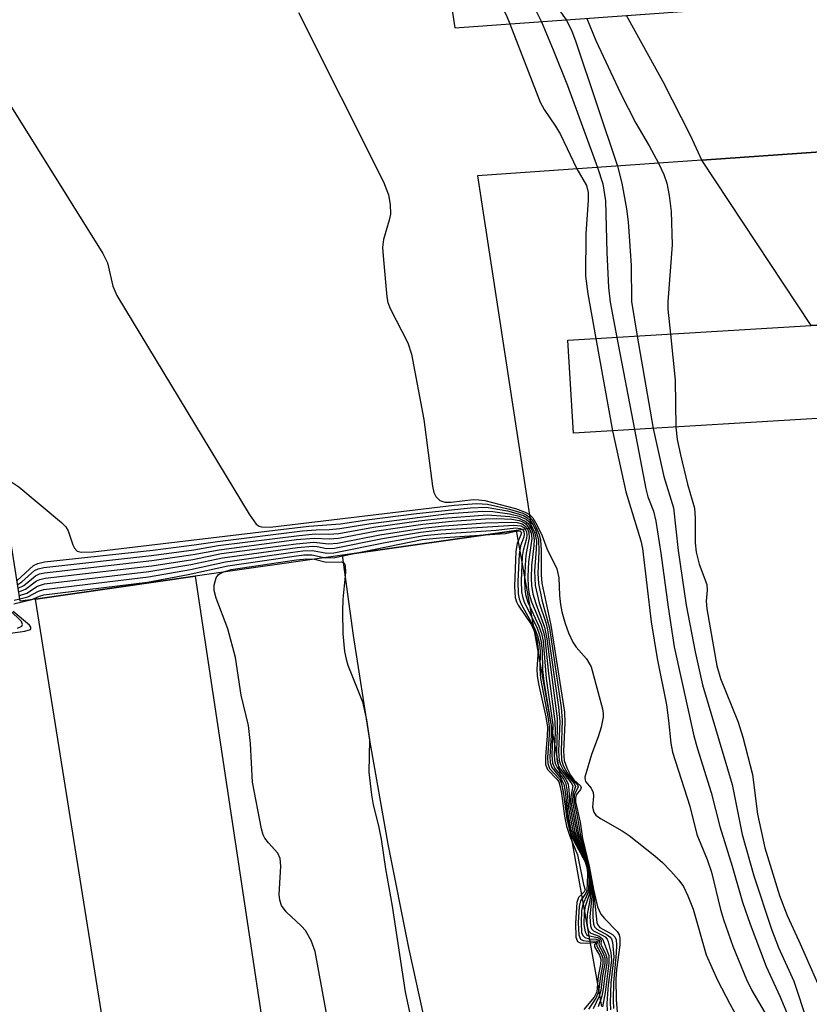
# Model space of a CAD drawing. Units: inches. Extents: x 1267760 to 1273760, y 473454 to 477455.
# Drawn here: x 1270042 to 1270154, y 475577 to 475716 of the extents above; entities that cross this region are included whole.
import ezdxf

# ---------------------------------------------------------------- set-up
doc = ezdxf.new("R2010")
doc.units = ezdxf.units.IN
doc.header["$MEASUREMENT"] = 0
for name, color, linetype in [('BRIDGE-Bridge', 2, 'Continuous'), ('HYDRO-Hidden Single Line Stream', 5, 'Continuous'), ('HYDRO-Hidden Water Body', 146, 'Continuous'), ('HYDRO-Stream Poly Centerlines', 142, 'Continuous'), ('HYDRO-Water Body', 4, 'Continuous'), ('TRANS-Road', 130, 'Continuous'), ('Undefined', 1, 'Continuous')]:
    doc.layers.add(name, color=color, linetype=linetype)

msp = doc.modelspace()

# ---------------------------------------------------------------- linework, layer by layer
at = {"layer": 'BRIDGE-Bridge'}
for points in [[(1270315.58, 475725.95), (1270317.14, 475713.85), (1270317.81, 475708.71), (1270169.12, 475698.26), (1270138.87, 475696.13), (1270107.1, 475693.9), (1270114.74, 475644.03), (1270112.57, 475643.72), (1270087.96, 475640.21), (1270067.11, 475637.24), (1270044.49, 475634.02), (1270042.33, 475633.71), (1270033.65, 475688.74), (1269872.72, 475677.42), (1269872.67, 475677.42), (1269871.94, 475683.34), (1269870.68, 475693.47), (1269870.14, 475697.8), (1270030.38, 475709.49), (1270009.29, 475843.17)], [(1270095.88, 475767.23), (1270103.9, 475714.85), (1270128.2, 475716.62)]]:
    msp.add_lwpolyline(points, dxfattribs=at)
msp.add_lwpolyline([(1270161.55, 475659.94), (1270120.69, 475657.48), (1270119.9, 475670.65), (1270154.37, 475672.73), (1270177.44, 475674.12), (1270212.32, 475676.22), (1270213.11, 475663.05), (1270181.27, 475661.13)], close=True, dxfattribs=at)
at = {"layer": 'HYDRO-Hidden Single Line Stream'}
msp.add_line((1270169.12, 475698.26), (1270138.87, 475696.13), dxfattribs=at)
msp.add_lwpolyline([(1270138.87, 475696.13), (1270137.32, 475699.53), (1270133.4, 475707.24), (1270128.2, 475716.62)], dxfattribs=at)
at = {"layer": 'HYDRO-Hidden Water Body'}
msp.add_lwpolyline([(1270169.12, 475698.26), (1270138.87, 475696.13), (1270137.32, 475699.53), (1270133.4, 475707.24), (1270128.2, 475716.62), (1270161.12, 475719.02), (1270163.2, 475714.39)], close=True, dxfattribs=at)
at = {"layer": 'HYDRO-Stream Poly Centerlines'}
msp.add_line((1270154.37, 475672.73), (1270138.87, 475696.13), dxfattribs=at)
at = {"layer": 'HYDRO-Water Body'}
msp.add_lwpolyline([(1270177.44, 475674.12), (1270154.37, 475672.73), (1270138.87, 475696.13), (1270169.12, 475698.26), (1270175.72, 475679.83)], close=True, dxfattribs=at)
at = {"layer": 'TRANS-Road'}
for points in [[(1270100.57, 475570.06), (1270097.36, 475584.66), (1270094.45, 475599.33), (1270091.84, 475614.05), (1270089.53, 475628.83), (1270087.96, 475640.21), (1270112.57, 475643.72), (1270124.65, 475576.35)], [(1270102.19, 475306.34), (1270098.27, 475320.6), (1270095.82, 475330.15), (1270093.49, 475339.73), (1270090.24, 475354.16), (1270085.44, 475378.34), (1270082.95, 475392.92), (1270044.49, 475634.02), (1270067.11, 475637.24), (1270097.01, 475438.55), (1270099.34, 475423.8), (1270102.84, 475404.21), (1270107.84, 475379.84), (1270112.33, 475360.45), (1270118.57, 475336.37), (1270125.49, 475312.47)]]:
    msp.add_lwpolyline(points, dxfattribs=at)
at = {"layer": 'Undefined'}
for p, q in [((1270123.85, 475670.89, 60), (1270126.23, 475657.81, 60)), ((1270126.82, 475671.06, 58), (1270129.33, 475658, 58)), ((1270129.71, 475671.24, 56), (1270131.98, 475658.16, 56))]:
    msp.add_line(p, q, dxfattribs=at)
for points, elevation in [([(1270098.44, 475750.47), (1270099.37, 475749.37), (1270101.32, 475746.75), (1270105.78, 475739.96), (1270106.64, 475738.22), (1270106.88, 475737.41), (1270107.27, 475735.49), (1270107.78, 475734.31), (1270110.09, 475730.67), (1270114.3, 475724.65), (1270115.31, 475723), (1270117.57, 475718.99), (1270119.64, 475716)], 56), ([(1270099.73, 475742.04), (1270101.96, 475739.14), (1270103.15, 475737.3), (1270104.14, 475735.51), (1270106.62, 475730.49), (1270108.11, 475727.82), (1270111.98, 475722.42), (1270113.8, 475719.74), (1270115.25, 475717.5), (1270116.14, 475715.74)], 58), ([(1270101.39, 475731.19), (1270103.81, 475728.6), (1270105.69, 475726.12), (1270107.89, 475722.63), (1270110.21, 475718.54), (1270111.13, 475716.73), (1270111.69, 475715.42)], 60), ([(1270081.75, 475717.03), (1270093.75, 475693.06), (1270094.5, 475691.24), (1270094.73, 475689.87), (1270094.75, 475688.49), (1270094.59, 475687.65), (1270093.78, 475684.9), (1270093.65, 475683.77), (1270093.75, 475682.03), (1270094.23, 475676.81), (1270094.41, 475675.97), (1270094.71, 475675.16), (1270097.2, 475670.26), (1270097.75, 475668.69), (1270099.47, 475659.45), (1270100.7, 475649.97), (1270100.91, 475649.11), (1270101.21, 475648.52), (1270101.75, 475647.94), (1270102.44, 475647.73), (1270103.38, 475647.75), (1270106.48, 475648.09), (1270107.26, 475648.08), (1270108.12, 475647.97), (1270112.47, 475646.81), (1270113.85, 475646.31), (1270114.44, 475645.98)], 62), ([(1270122.56, 475716.21), (1270123.87, 475713.1), (1270127.36, 475705.61), (1270129.52, 475701.39), (1270131.42, 475698.19), (1270132.73, 475695.7)], 54), ([(1270111.69, 475715.42), (1270115.97, 475704.34), (1270116.52, 475703.31), (1270118.16, 475700.93), (1270118.86, 475699.77), (1270121.18, 475694.89)], 60), ([(1270116.14, 475715.74), (1270117.82, 475711.75), (1270119.82, 475706.71), (1270124.1, 475695.09)], 58), ([(1270119.64, 475716), (1270120.39, 475714.53), (1270121, 475712.89), (1270126.91, 475695.29)], 56), ([(1270039.65, 475705.91), (1270054.01, 475682.92), (1270054.66, 475681.6), (1270055.41, 475678.29), (1270056.02, 475676.96), (1270074.76, 475646.02), (1270075.75, 475644.62), (1270076.15, 475644.32), (1270076.48, 475644.22), (1270077.7, 475644.21), (1270103.76, 475647.28), (1270106.99, 475647.56), (1270108.5, 475647.45), (1270111.6, 475646.75), (1270113.5, 475646.16), (1270114, 475645.93), (1270114.5, 475645.58)], 64), ([(1270126.91, 475695.29), (1270127.55, 475692.89), (1270128.19, 475689.27), (1270128.44, 475687.4), (1270128.84, 475681.21), (1270128.92, 475676.13), (1270129.71, 475671.24)], 56), ([(1270132.73, 475695.7), (1270133.5, 475694.11), (1270133.93, 475692.87), (1270134.25, 475691.16), (1270134.52, 475688.85), (1270134.65, 475684.16), (1270134.03, 475676.08), (1270134.06, 475675.05), (1270134.43, 475671.52)], 54), ([(1270121.18, 475694.89), (1270122.51, 475692.54), (1270122.75, 475691.57), (1270122.75, 475690.47), (1270122.43, 475685.71), (1270122.4, 475679.74), (1270122.71, 475677.24), (1270123.85, 475670.89)], 60), ([(1270124.1, 475695.09), (1270124.83, 475692.81), (1270125.23, 475690.36), (1270125.42, 475683.05), (1270125.66, 475678.11), (1270125.9, 475676.06), (1270126.82, 475671.06)], 58), ([(1270134.43, 475671.52), (1270135.07, 475665), (1270135.18, 475658.35)], 54), ([(1270126.23, 475657.81), (1270128.08, 475649.2), (1270130.22, 475642.24), (1270130.48, 475641.15), (1270131.69, 475630.79), (1270132.55, 475625.58), (1270133.85, 475619.04), (1270134.16, 475616.81), (1270134.46, 475613.62), (1270134.7, 475612.35), (1270137.18, 475604.69), (1270138.17, 475600.69), (1270139.6, 475597.15), (1270140.23, 475595.34), (1270141.52, 475590.06), (1270141.93, 475588.66), (1270143.28, 475584.89), (1270145.19, 475580.16), (1270145.97, 475578.6), (1270149.71, 475572.19)], 60), ([(1270129.33, 475658), (1270130.93, 475649.6), (1270131.24, 475648.5), (1270132, 475646.44), (1270132.33, 475645.02), (1270133.08, 475640.52), (1270134.1, 475632.87), (1270134.97, 475627.26), (1270137.75, 475614.63), (1270138.23, 475612.83), (1270140.18, 475606.64), (1270141.4, 475601.83), (1270143.16, 475596.18), (1270144.63, 475591.12), (1270145.69, 475587.97), (1270147.96, 475582), (1270149.93, 475577.82), (1270151.51, 475573.98)], 58), ([(1270131.98, 475658.16), (1270133.5, 475651.37), (1270134.87, 475646.91), (1270135.5, 475640.88), (1270136.66, 475633.15), (1270137.91, 475626.55), (1270138.98, 475621.85), (1270143.15, 475607.77), (1270144.56, 475600.69), (1270146.25, 475594.84), (1270148.72, 475587.26), (1270149.74, 475584.69), (1270151.9, 475579.92), (1270153.81, 475574.23)], 56), ([(1270135.18, 475658.35), (1270135.36, 475656.61), (1270135.83, 475654.41), (1270136.85, 475650.26), (1270137.84, 475646.88), (1270137.94, 475645.45), (1270137.94, 475641.96), (1270138.04, 475640.67), (1270138.47, 475638.95), (1270139.56, 475636.09), (1270139.62, 475635.28), (1270139.5, 475633.7), (1270139.57, 475632.61), (1270140.98, 475624.57), (1270141.51, 475622.75), (1270144.01, 475616.57), (1270144.69, 475614.47), (1270146.05, 475609.19), (1270146.74, 475603.57), (1270147.77, 475598.79), (1270149.87, 475592.07), (1270150.96, 475589.23), (1270152.62, 475585.63), (1270156.51, 475576.75)], 54), ([(1270039.55, 475651.35), (1270041.12, 475650.55), (1270042.11, 475649.91), (1270048.17, 475644.85), (1270048.76, 475644.23), (1270049.1, 475643.67), (1270049.76, 475641.69), (1270049.99, 475641.2), (1270050.39, 475640.8), (1270050.95, 475640.64), (1270052.63, 475640.72), (1270083.21, 475644.31), (1270087.68, 475644.66), (1270091.42, 475645.23), (1270098.43, 475646.12), (1270106.1, 475646.94), (1270108.33, 475647), (1270111.34, 475646.48), (1270112.5, 475646.19), (1270113.6, 475645.82), (1270114.09, 475645.56), (1270114.57, 475645.12)], 66), ([(1270041.87, 475636.63), (1270044.21, 475638.76), (1270044.81, 475639.04), (1270045.77, 475639.26), (1270061.08, 475640.95), (1270066.94, 475641.67), (1270070.24, 475642.18), (1270082.32, 475643.65), (1270084.22, 475643.83), (1270086.12, 475643.86), (1270087.59, 475643.98), (1270091.98, 475644.72), (1270103.01, 475646.11), (1270107.82, 475646.47), (1270109.26, 475646.41), (1270111.64, 475646.07), (1270112.99, 475645.74), (1270113.98, 475645.3), (1270114.36, 475644.97), (1270114.66, 475644.58)], 68), ([(1270041.96, 475636.06), (1270042.54, 475636.44), (1270044.35, 475638.04), (1270044.86, 475638.28), (1270045.66, 475638.47), (1270060.91, 475640.19), (1270066.9, 475640.99), (1270070.34, 475641.59), (1270081.85, 475643.03), (1270084.16, 475643.24), (1270086.04, 475643.19), (1270087.46, 475643.29), (1270092.38, 475644.19), (1270098.79, 475645.08), (1270102.21, 475645.48), (1270108.5, 475645.94), (1270111.68, 475645.7), (1270112.79, 475645.49), (1270113.84, 475645.06), (1270114.25, 475644.72), (1270114.69, 475644.02)], 70), ([(1270042.04, 475635.53), (1270042.82, 475635.94), (1270044.49, 475637.31), (1270045.05, 475637.56), (1270045.76, 475637.71), (1270060.94, 475639.46), (1270066.81, 475640.3), (1270070.5, 475641), (1270081.44, 475642.42), (1270083.96, 475642.65), (1270086.09, 475642.52), (1270087.41, 475642.61), (1270092.83, 475643.66), (1270099.36, 475644.62), (1270103.44, 475645.05), (1270108.21, 475645.37), (1270109.81, 475645.4), (1270111.97, 475645.3), (1270113, 475645.11), (1270113.5, 475644.92), (1270113.92, 475644.66), (1270114.43, 475643.99)], 72), ([(1270114.44, 475645.98), (1270114.93, 475645.49), (1270115.5, 475644.54), (1270116.23, 475642.98), (1270116.91, 475641.16), (1270118.34, 475638.27), (1270118.63, 475637), (1270118.7, 475634.53), (1270118.83, 475633.26), (1270119.03, 475632.21), (1270119.5, 475630.57), (1270119.99, 475629.22), (1270120.59, 475627.92), (1270121.06, 475627.22), (1270122.53, 475625.53), (1270123.19, 475624.43), (1270124.81, 475618.49), (1270124.9, 475617.83), (1270124.87, 475617.27), (1270124.59, 475615.88), (1270124.18, 475614.5), (1270123.25, 475612), (1270122.31, 475608.79), (1270122.32, 475608.39), (1270122.4, 475608.19), (1270123.18, 475607.23), (1270123.49, 475606.61), (1270123.54, 475606.12), (1270123.4, 475604.56), (1270123.55, 475603.85), (1270123.86, 475603.44), (1270124.51, 475602.94), (1270127.58, 475601.2), (1270128.57, 475600.55), (1270132.22, 475597.67), (1270133.3, 475596.72), (1270134.47, 475595.5), (1270135.6, 475594.24), (1270136.25, 475593.32), (1270136.88, 475592.02), (1270137.64, 475590.13), (1270139.5, 475583.66), (1270141.1, 475580.07), (1270142.83, 475576.72), (1270144.39, 475573.89)], 62), ([(1270114.5, 475645.58), (1270114.96, 475645), (1270115.37, 475644.24), (1270115.82, 475643.16), (1270116.03, 475642.33), (1270116.13, 475640.93), (1270116.11, 475637.46), (1270116.22, 475636.25), (1270117.5, 475630.33), (1270119.41, 475618), (1270119.47, 475616.48), (1270119.28, 475612.48), (1270119.37, 475611.15), (1270119.73, 475610.11), (1270120.26, 475609.1), (1270120.75, 475608.43), (1270121.67, 475607.59), (1270121.79, 475607.33), (1270121.66, 475607.06), (1270121.05, 475606.31), (1270120.96, 475605.82), (1270120.99, 475605.3), (1270121.65, 475602.43), (1270121.98, 475600.13), (1270122.92, 475596.18), (1270123.52, 475592.88), (1270124.09, 475590.43), (1270124.54, 475589.43), (1270125.08, 475588.77), (1270126.88, 475586.93), (1270127.14, 475586.49), (1270127.26, 475586.03), (1270127.26, 475585.02), (1270126.79, 475581.57), (1270126.69, 475580.19), (1270126.73, 475577.31), (1270126.89, 475575.56)], 64), ([(1270114.57, 475645.12), (1270114.96, 475644.54), (1270115.32, 475643.79), (1270115.72, 475642.45), (1270115.77, 475640.74), (1270115.63, 475637.63), (1270115.71, 475636.22), (1270116.2, 475633.92), (1270117.27, 475629.88), (1270118.95, 475618.64), (1270119.09, 475616.86), (1270118.92, 475612.51), (1270119, 475611.25), (1270119.24, 475610.47), (1270119.76, 475609.5), (1270120.37, 475608.62), (1270121.24, 475607.7), (1270121.37, 475607.41), (1270120.78, 475606.27), (1270120.76, 475605.32), (1270121.37, 475602.54), (1270121.69, 475600.5), (1270122.5, 475597.72), (1270123.01, 475595.5), (1270123.68, 475591.33), (1270123.98, 475588.25), (1270124.18, 475587.78), (1270124.41, 475587.53), (1270126.2, 475586.52), (1270126.54, 475586.21), (1270126.72, 475585.76), (1270126.78, 475585.08), (1270126.75, 475583.88), (1270126.33, 475579.75), (1270126.29, 475577.19), (1270126.35, 475576.03)], 66), ([(1270042.12, 475635.03), (1270043.05, 475635.4), (1270044.63, 475636.59), (1270045.07, 475636.78), (1270045.87, 475636.95), (1270060.98, 475638.73), (1270066.78, 475639.62), (1270070.84, 475640.44), (1270081.41, 475641.85), (1270083.92, 475642.06), (1270085.98, 475641.85), (1270087.26, 475641.93), (1270093.25, 475643.12), (1270099.33, 475644.07), (1270102.35, 475644.4), (1270108.23, 475644.8), (1270111.93, 475644.9), (1270112.73, 475644.84), (1270113.4, 475644.64), (1270113.78, 475644.4), (1270114.15, 475643.95)], 74), ([(1270042.2, 475634.53), (1270043.23, 475634.85), (1270044.77, 475635.86), (1270045.73, 475636.15), (1270060.52, 475637.93), (1270066.47, 475638.89), (1270070.99, 475639.84), (1270081.59, 475641.3), (1270083.72, 475641.48), (1270084.38, 475641.43), (1270085.71, 475641.19), (1270086.85, 475641.22), (1270093.63, 475642.58), (1270099.03, 475643.49), (1270101.85, 475643.8), (1270112.23, 475644.49), (1270113.23, 475644.36), (1270113.63, 475644.14), (1270113.83, 475643.9)], 76), ([(1270042.28, 475634.04), (1270043.39, 475634.32), (1270044.9, 475635.13), (1270045.64, 475635.36), (1270060.47, 475637.18), (1270066.44, 475638.21), (1270071.38, 475639.28), (1270080.91, 475640.63), (1270082.36, 475640.82), (1270083.73, 475640.88), (1270085.76, 475640.51), (1270086.72, 475640.55), (1270093.99, 475642.03), (1270099.55, 475643.02), (1270101.95, 475643.26), (1270109.75, 475643.78), (1270112.5, 475644.08), (1270113.14, 475644.02), (1270113.46, 475643.85)], 78), ([(1270108.1, 475643.08), (1270111.04, 475643.27), (1270112.71, 475643.68), (1270113.11, 475643.64), (1270113.31, 475643.43), (1270113.25, 475643.08), (1270112.73, 475641.89), (1270112.53, 475640.77), (1270112.35, 475635.77), (1270112.41, 475634.25), (1270112.59, 475633.61), (1270112.84, 475633.13), (1270114.74, 475630.34), (1270115.19, 475629.26), (1270115.52, 475628.14), (1270115.68, 475626.76), (1270115.51, 475624.08), (1270115.54, 475623.18), (1270115.73, 475622), (1270116.77, 475617.33), (1270117, 475615.86), (1270116.98, 475614.63), (1270116.71, 475611.71), (1270116.72, 475610.61), (1270116.99, 475609.89), (1270118.34, 475608.52), (1270118.59, 475608.13), (1270118.77, 475607.62), (1270118.99, 475606.5), (1270119.42, 475603.27), (1270119.7, 475601.85), (1270120.17, 475600.45), (1270121.26, 475597.79), (1270122.09, 475593.59), (1270122.32, 475592.83), (1270122.21, 475592.55), (1270121.41, 475591.76), (1270121.16, 475591.05), (1270120.96, 475588.13), (1270121.01, 475586.15), (1270121.27, 475585.54), (1270121.63, 475585.35), (1270122.59, 475585.28), (1270123.96, 475585.44), (1270123.66, 475585.1), (1270123.64, 475584.8), (1270124.36, 475583.59), (1270124.54, 475583.03), (1270124.51, 475582.3), (1270124.18, 475580.62), (1270123.97, 475578.42), (1270123.6, 475577.67), (1270122.15, 475575.89)], 80), ([(1270113.46, 475643.85), (1270113.65, 475643.57), (1270113.71, 475643.19), (1270113.63, 475642.76), (1270113.19, 475641.55), (1270112.99, 475640.39), (1270112.82, 475636.5), (1270112.86, 475634.77), (1270112.99, 475634.05), (1270113.26, 475633.3), (1270115.18, 475629.9), (1270115.59, 475628.81), (1270115.88, 475627.7), (1270115.97, 475626.56), (1270115.92, 475624.22), (1270116, 475622.75), (1270117.09, 475617.11), (1270117.25, 475615.97), (1270117.25, 475614.81), (1270117.01, 475611.58), (1270117.04, 475610.75), (1270117.29, 475610.04), (1270118.64, 475608.55), (1270118.95, 475608.01), (1270119.23, 475606.78), (1270119.73, 475602.92), (1270120.11, 475601.28), (1270120.72, 475599.77), (1270122.34, 475596.83), (1270122.64, 475595.82), (1270122.68, 475595.02), (1270122.57, 475592.74), (1270122.42, 475592.39), (1270121.7, 475591.3), (1270121.49, 475590.5), (1270121.35, 475588.16), (1270121.43, 475586.48), (1270121.69, 475585.88), (1270122.05, 475585.69), (1270122.76, 475585.6), (1270123.89, 475585.65), (1270124.16, 475585.57), (1270123.95, 475585.11), (1270123.97, 475584.88), (1270124.6, 475583.81), (1270124.83, 475583.18), (1270124.82, 475582.36), (1270124.49, 475580.64), (1270124.24, 475578.41), (1270123.84, 475577.51), (1270122.8, 475575.95)], 78), ([(1270113.83, 475643.9), (1270114.01, 475643.55), (1270114.08, 475643.07), (1270114.03, 475642.57), (1270113.55, 475640.9), (1270113.43, 475640.05), (1270113.28, 475636.6), (1270113.33, 475635.03), (1270113.45, 475634.36), (1270113.71, 475633.55), (1270115.48, 475630.04), (1270115.88, 475628.96), (1270116.13, 475627.91), (1270116.26, 475626.64), (1270116.31, 475624.06), (1270116.47, 475622.32), (1270117.51, 475616.1), (1270117.51, 475614.69), (1270117.33, 475611.74), (1270117.36, 475610.89), (1270117.61, 475610.15), (1270118.94, 475608.55), (1270119.31, 475607.81), (1270119.51, 475606.78), (1270119.83, 475603.81), (1270120.31, 475601.38), (1270120.9, 475599.82), (1270122.43, 475596.86), (1270122.77, 475595.54), (1270122.87, 475594.19), (1270122.81, 475592.82), (1270122.62, 475592.18), (1270121.99, 475590.79), (1270121.83, 475589.94), (1270121.76, 475588.19), (1270121.84, 475586.81), (1270121.99, 475586.37), (1270122.28, 475586.09), (1270122.93, 475585.93), (1270123.89, 475585.88), (1270124.31, 475585.75), (1270124.38, 475585.6), (1270124.26, 475585.22), (1270124.3, 475584.93), (1270124.85, 475583.98), (1270125.12, 475583.24), (1270125.13, 475582.44), (1270124.81, 475580.67), (1270124.57, 475578.58), (1270124.34, 475577.79), (1270123.47, 475576.02)], 76), ([(1270114.15, 475643.95), (1270114.36, 475643.43), (1270114.43, 475642.66), (1270113.97, 475640.53), (1270113.87, 475639.67), (1270113.74, 475636.75), (1270113.79, 475635.45), (1270113.91, 475634.68), (1270114.24, 475633.58), (1270115.8, 475630.19), (1270116.17, 475629.13), (1270116.39, 475628.05), (1270116.83, 475622.76), (1270117.78, 475616.23), (1270117.64, 475611.88), (1270117.73, 475610.76), (1270118.05, 475610.05), (1270119.25, 475608.55), (1270119.58, 475607.91), (1270119.76, 475607.01), (1270119.99, 475604.37), (1270120.59, 475601.23), (1270121.09, 475599.86), (1270122.39, 475597.17), (1270122.72, 475596.05), (1270122.94, 475594.3), (1270122.97, 475592.87), (1270122.89, 475592.19), (1270122.36, 475590.5), (1270122.22, 475589.66), (1270122.17, 475587.93), (1270122.32, 475586.9), (1270122.54, 475586.53), (1270122.7, 475586.41), (1270124.1, 475586.1), (1270124.5, 475585.87), (1270124.59, 475585.69), (1270124.55, 475585.13), (1270125.24, 475583.85), (1270125.42, 475583.17), (1270125.42, 475582.46), (1270125.12, 475580.69), (1270124.91, 475578.84), (1270124.7, 475577.81), (1270124.18, 475576.28)], 74), ([(1270114.43, 475643.99), (1270114.68, 475643.34), (1270114.77, 475642.59), (1270114.3, 475639.27), (1270114.21, 475637.19), (1270114.26, 475635.68), (1270114.43, 475634.72), (1270114.75, 475633.62), (1270116.12, 475630.35), (1270116.45, 475629.31), (1270116.62, 475628.46), (1270117.13, 475623.46), (1270118.06, 475616.66), (1270118.08, 475615.22), (1270117.96, 475612.02), (1270118, 475611.17), (1270118.13, 475610.63), (1270118.36, 475610.15), (1270119.58, 475608.51), (1270119.91, 475607.79), (1270120.03, 475607.05), (1270120.18, 475604.71), (1270120.87, 475601.08), (1270121.27, 475599.91), (1270122.35, 475597.48), (1270122.77, 475596.01), (1270123, 475594.35), (1270123.1, 475592.67), (1270123.03, 475591.66), (1270122.6, 475589.37), (1270122.58, 475588.24), (1270122.67, 475587.46), (1270122.83, 475587.03), (1270123.12, 475586.73), (1270124.3, 475586.29), (1270124.79, 475585.93), (1270125.67, 475583.56), (1270125.71, 475582.45), (1270125.16, 475578.32), (1270124.79, 475576.29)], 72), ([(1270114.66, 475644.58), (1270115.23, 475643.36), (1270115.43, 475642.26), (1270115.41, 475641.08), (1270115.16, 475638.02), (1270115.24, 475635.91), (1270115.82, 475633.46), (1270116.75, 475630.7), (1270117, 475629.67), (1270118.55, 475618.72), (1270118.73, 475616.69), (1270118.58, 475612.5), (1270118.68, 475611.14), (1270118.84, 475610.61), (1270119.23, 475609.86), (1270119.83, 475609), (1270120.78, 475607.88), (1270120.97, 475607.49), (1270120.57, 475606.38), (1270120.54, 475605.33), (1270121.4, 475600.8), (1270122.42, 475597.74), (1270122.98, 475595.3), (1270123.46, 475591.66), (1270123.43, 475588.97), (1270123.53, 475587.98), (1270123.68, 475587.61), (1270123.97, 475587.3), (1270125.47, 475586.48), (1270125.85, 475586.19), (1270126.06, 475585.92), (1270126.21, 475585.45), (1270126.38, 475583.38), (1270125.98, 475579.69), (1270125.89, 475576.88), (1270125.95, 475575.87)], 68), ([(1270114.69, 475644.02), (1270114.99, 475643.24), (1270115.11, 475642.43), (1270115.08, 475641.6), (1270114.73, 475638.7), (1270114.68, 475637.02), (1270114.74, 475635.91), (1270114.95, 475634.76), (1270115.34, 475633.4), (1270116.59, 475630.02), (1270116.91, 475628.4), (1270118.35, 475617.1), (1270118.39, 475615.64), (1270118.27, 475612.42), (1270118.32, 475611.29), (1270118.44, 475610.75), (1270118.81, 475610), (1270120.38, 475608.02), (1270120.59, 475607.55), (1270120.32, 475606.06), (1270120.33, 475605.29), (1270120.45, 475604.45), (1270121.14, 475600.94), (1270121.44, 475599.96), (1270122.48, 475597.31), (1270122.81, 475595.96), (1270123.05, 475594.41), (1270123.27, 475591.94), (1270123, 475589.04), (1270123.09, 475587.75), (1270123.25, 475587.33), (1270123.54, 475587.03), (1270124.77, 475586.44), (1270125.16, 475586.18), (1270125.45, 475585.86), (1270125.61, 475585.48), (1270125.98, 475583.98), (1270126.05, 475582.87), (1270125.61, 475579.39), (1270125.4, 475576.74), (1270125.44, 475575.72)], 70), ([(1270089.39, 475640.42), (1270099.27, 475642.44), (1270101.74, 475642.68), (1270108.1, 475643.08)], 80), ([(1270043.94, 475633.94), (1270045.03, 475634.42), (1270045.66, 475634.59), (1270060.34, 475636.42), (1270066.12, 475637.48), (1270071.7, 475638.72), (1270080.78, 475640.03), (1270082.51, 475640.25), (1270083.6, 475640.29), (1270085.54, 475639.87)], 80), ([(1270070.87, 475637.78), (1270072.2, 475638.2), (1270081.47, 475639.55), (1270082.92, 475639.71), (1270083.98, 475639.65)], 82), ([(1270083.98, 475639.65), (1270085.67, 475639.22), (1270087.8, 475639.28), (1270088.15, 475639.14), (1270088.33, 475638.8), (1270088.37, 475637.77), (1270088, 475633.99), (1270087.95, 475632.27), (1270088, 475629.1), (1270088.27, 475626.6), (1270088.47, 475625.51), (1270088.71, 475624.67), (1270090.81, 475619.45), (1270091.37, 475616.92), (1270091.79, 475614.07), (1270091.71, 475609.49), (1270092.06, 475606.29), (1270092.31, 475604.86), (1270093.06, 475601.93), (1270093.45, 475600.03), (1270094.08, 475595.81), (1270094.98, 475590.55), (1270096.82, 475578.42), (1270097.9, 475573.54)], 82), ([(1270085.54, 475639.87), (1270086.88, 475639.91), (1270089.39, 475640.42)], 80), ([(1270085.97, 475573.83), (1270084.1, 475584.11), (1270083.53, 475585.66), (1270082.74, 475587.08), (1270082.15, 475587.73), (1270079.98, 475589.73), (1270079.33, 475590.62), (1270079.08, 475591.4), (1270079.01, 475592.19), (1270079.23, 475596.21), (1270079.15, 475597.31), (1270078.81, 475598.03), (1270077.49, 475599.51), (1270076.98, 475600.18), (1270076.74, 475600.66), (1270076.5, 475601.48), (1270075.24, 475608.11), (1270074.93, 475613.55), (1270074.66, 475616.1), (1270073.62, 475620.4), (1270072.81, 475625.75), (1270071.72, 475629.8), (1270070.08, 475634.14), (1270069.79, 475635.2), (1270069.8, 475636), (1270070.05, 475637.02), (1270070.39, 475637.47), (1270070.87, 475637.78)], 82), ([(1270041.4, 475633.33), (1270043.94, 475633.94)], 80), ([(1270041.48, 475633.87), (1270042.28, 475634.04)], 78), ([(1270041.94, 475629.91), (1270042.52, 475630.17), (1270042.65, 475630.41), (1270042.48, 475630.85), (1270040.8, 475632.49)], 78), ([(1270039.21, 475628.95), (1270042.95, 475629.45), (1270043.76, 475629.72), (1270043.84, 475629.83), (1270043.83, 475630.01), (1270043.61, 475630.32), (1270041.31, 475632.27)], 80)]:
    msp.add_lwpolyline(points, dxfattribs=dict(at, elevation=elevation))

doc.saveas('drawing.dxf')
